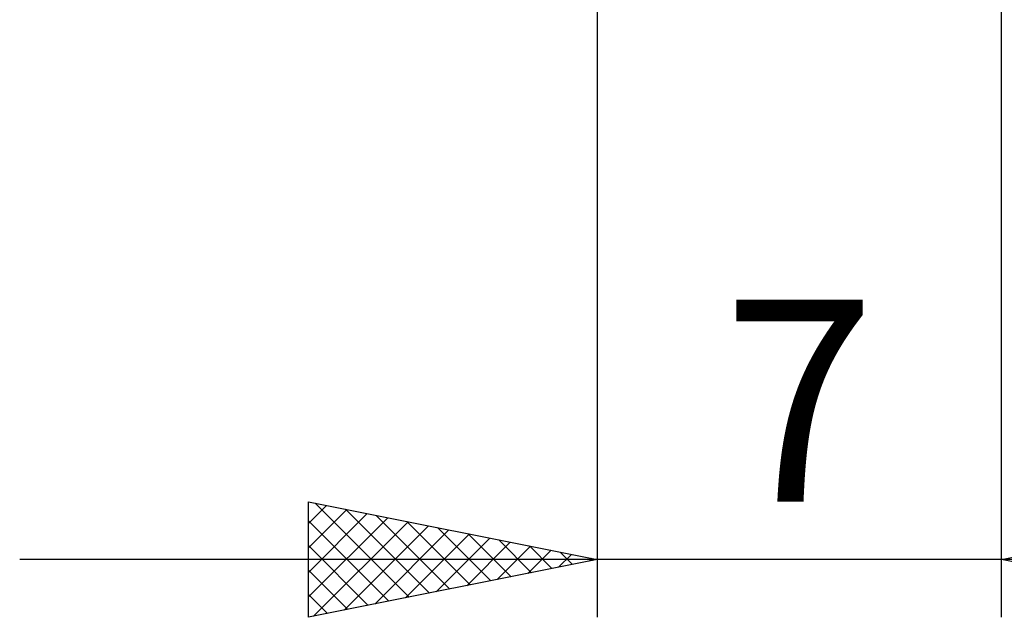
# Model space of a CAD drawing. Units: millimetres. Extents: x -26 to 133, y -36 to 52.
# Drawn here: x 46 to 63, y -13 to -3 of the extents above; entities that cross this region are included whole.
import ezdxf
from ezdxf.enums import TextEntityAlignment as Align

# ---------------------------------------------------------------- set-up
doc = ezdxf.new("R2010")
doc.units = ezdxf.units.MM
doc.header["$LTSCALE"] = 5.2
doc.layers.add('2', color=7, linetype='CONTINUOUS')
doc.styles.get("Standard").update_dxf_attribs({"font": 'Monospac821 BT'})

msp = doc.modelspace()

# ---------------------------------------------------------------- linework, layer by layer
at = {"layer": '2', "color": 7, "linetype": 'CONTINUOUS', "lineweight": 25}
for p, q in [((56, -0.4), (56, -13)), ((63, -13), (63, -0.4)), ((51, -13), (51, -11)), ((51, -11), (56, -12)), ((51, -11.374), (51.312, -11.062)), ((51.115, -11.023), (52.743, -12.651)), ((63, -12), (68, -11)), ((51, -11.799), (51.666, -11.133)), ((51, -12.223), (52.019, -11.204)), ((51.645, -11.129), (53.097, -12.581)), ((52.176, -11.235), (53.45, -12.51)), ((51, -12.647), (52.373, -11.275)), ((51, -11.332), (52.39, -12.722)), ((51.089, -12.982), (52.726, -11.345)), ((51.62, -12.876), (53.08, -11.416)), ((52.706, -11.341), (53.804, -12.439)), ((52.15, -12.77), (53.433, -11.487)), ((52.68, -12.664), (53.787, -11.557)), ((53.236, -11.447), (54.157, -12.369)), ((53.767, -11.553), (54.511, -12.298)), ((51, -11.757), (52.036, -12.793)), ((53.211, -12.558), (54.141, -11.628)), ((53.741, -12.452), (54.494, -11.699)), ((54.297, -11.659), (54.865, -12.227)), ((54.271, -12.346), (54.848, -11.77)), ((54.802, -12.24), (55.201, -11.84)), ((54.827, -11.765), (55.218, -12.156)), ((55.332, -12.134), (55.555, -11.911)), ((55.357, -11.871), (55.572, -12.086)), ((73, -12), (46, -12)), ((56, -12), (51, -13)), ((55.862, -12.028), (55.908, -11.982)), ((55.888, -11.978), (55.925, -12.015)), ((68, -13), (63, -12)), ((51, -12.181), (51.683, -12.863)), ((51, -12.605), (51.329, -12.934))]:
    msp.add_line(p, q, dxfattribs=at)

# ---------------------------------------------------------------- texts
msp.add_text('7', height=3.5, dxfattribs=at).set_placement((59.5, -11), align=Align.CENTER)

doc.saveas('drawing.dxf')
